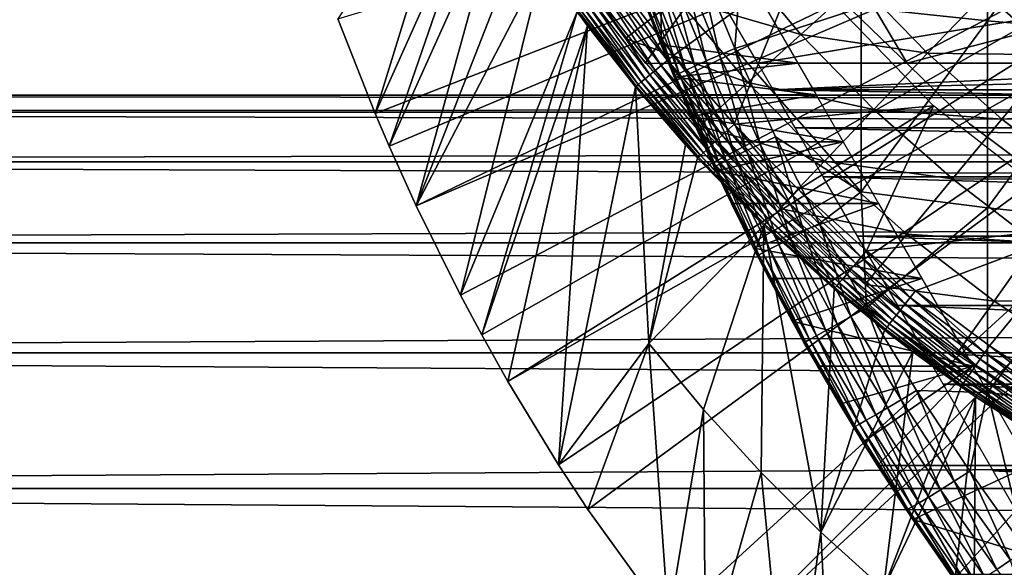
# Model space of a CAD drawing. Extents: x 0 to 300, y 0 to 1001.
# Drawn here: x 62 to 71, y 878 to 883 of the extents above; entities that cross this region are included whole.
import ezdxf

# ---------------------------------------------------------------- set-up
doc = ezdxf.new("R2010")
doc.units = 0
doc.header["$MEASUREMENT"] = 0
doc.layers.get('0').update_dxf_attribs({"linetype": 'CONTINUOUS'})

msp = doc.modelspace()

# ---------------------------------------------------------------- linework, layer by layer
for points in [[(64.677757, 883.065613, 0.052415), (76.946297, 886.738403, 0.052415), (65.053383, 882.117126, 0.052415)], [(76.946297, 886.738403, 0.052415), (65.192619, 881.792114, 0.052415), (65.053383, 882.117126, 0.052415)], [(76.946297, 886.738403, 0.052415), (65.462914, 881.195801, 0.052415), (65.192619, 881.792114, 0.052415)], [(77.185722, 886.224976, 0.052415), (65.462914, 881.195801, 0.052415), (76.946297, 886.738403, 0.052415)], [(77.185722, 886.224976, 0.052415), (65.905296, 880.303101, 0.052415), (65.462914, 881.195801, 0.052415)], [(66.116997, 879.907104, 0.052415), (65.905296, 880.303101, 0.052415), (77.185722, 886.224976, 0.052415)], [(66.116997, 879.907104, 0.052415), (77.185722, 886.224976, 0.052415), (66.379448, 879.440491, 0.052415)], [(66.379448, 879.440491, 0.052415), (77.185722, 886.224976, 0.052415), (77.510658, 885.760925, 0.052415)], [(66.379448, 879.440491, 0.052415), (77.510658, 885.760925, 0.052415), (66.884308, 878.609314, 0.052415)], [(66.884308, 878.609314, 0.052415), (77.510658, 885.760925, 0.052415), (67.178757, 878.159973, 0.052415)], [(77.510658, 885.760925, 0.052415), (67.98185, 877.046692, 0.052415), (67.178757, 878.159973, 0.052415)], [(77.510658, 885.760925, 0.052415), (68.353233, 876.580383, 0.052415), (67.98185, 877.046692, 0.052415)], [(77.91124, 885.360291, 0.052415), (68.353233, 876.580383, 0.052415), (77.510658, 885.760925, 0.052415)], [(77.91124, 885.360291, 0.052415), (69.189331, 875.626282, 0.052415), (68.353233, 876.580383, 0.052415)], [(69.640984, 875.160278, 0.052415), (69.189331, 875.626282, 0.052415), (77.91124, 885.360291, 0.052415)], [(69.640984, 875.160278, 0.052415), (77.91124, 885.360291, 0.052415), (69.831627, 874.973022, 0.052415)], [(69.831627, 874.973022, 0.052415), (77.91124, 885.360291, 0.052415), (78.375298, 885.0354, 0.052415)], [(67.160393, 884.90509, 73.109467), (67.900307, 885, 73.109467), (67.908653, 882.803284, 73.109467)], [(67.908653, 882.803284, 73.109467), (67.900307, 885, 73.109467), (69.274406, 882.619995, 73.109467)], [(69.831627, 874.973022, 0.052415), (78.375298, 885.0354, 0.052415), (70.498207, 874.359375, 0.052415)], [(70.498207, 874.359375, 0.052415), (78.375298, 885.0354, 0.052415), (71.014374, 873.925293, 0.052415)], [(71.187981, 873.786926, 0.052415), (71.014374, 873.925293, 0.052415), (78.375298, 885.0354, 0.052415)], [(78.375298, 885.0354, 0.052415), (71.899879, 873.256897, 0.052415), (71.187981, 873.786926, 0.052415)], [(65.053383, 882.117126, 0.052415), (65.924187, 884.94873, 49.57375), (64.677757, 883.065613, 0.052415)], [(65.053383, 882.117126, 0.052415), (66.14447, 884.555603, 49.57494), (65.924187, 884.94873, 49.57375)], [(67.669281, 883.416626, 83.515121), (67.160393, 884.90509, 73.109467), (67.908653, 882.803284, 73.109467)], [(71.170227, 884.933777, 86.573189), (69.908569, 883.179077, 85.602249), (71.170227, 883.046021, 86.188667)], [(71.170227, 884.933777, 86.573189), (71.170227, 883.046021, 86.188667), (72.467522, 884.84137, 87.084938)], [(72.467522, 884.84137, 87.084938), (71.170227, 883.046021, 86.188667), (72.467522, 882.930786, 86.695778)], [(65.192619, 881.792114, 0.052415), (66.14447, 884.555603, 49.57494), (65.053383, 882.117126, 0.052415)], [(65.192619, 881.792114, 0.052415), (66.309898, 884.276428, 49.575821), (66.14447, 884.555603, 49.57494)], [(67.751251, 882.619995, 69.109467), (69.183647, 884.619995, 69.109467), (66.893089, 883.777222, 69.109467)], [(70.368423, 882.619995, 69.109467), (69.183647, 884.619995, 69.109467), (67.751251, 882.619995, 69.109467)], [(70.368423, 882.619995, 69.109467), (78.000313, 884.619995, 69.109467), (69.183647, 884.619995, 69.109467)], [(80.000298, 882.619995, 69.109467), (78.000313, 884.619995, 69.109467), (70.368423, 882.619995, 69.109467)], [(65.462914, 881.195801, 0.052415), (66.309898, 884.276428, 49.575821), (65.192619, 881.792114, 0.052415)], [(66.528954, 883.925293, 49.576981), (66.309898, 884.276428, 49.575821), (65.462914, 881.195801, 0.052415)], [(66.528954, 883.925293, 49.576981), (65.462914, 881.195801, 0.052415), (66.72654, 883.625, 49.577999)], [(68.067413, 883.269775, 60.488522), (67.553337, 882.86792, 61.486061), (66.880409, 883.796082, 61.486061)], [(68.067413, 883.269775, 60.488522), (68.631012, 883.71051, 59.535069), (69.305542, 882.909485, 59.535069)], [(68.493813, 882.702515, 84.653572), (68.273827, 883.672119, 84.754723), (68.121613, 883.611877, 84.625816)], [(68.687637, 883.329712, 84.938889), (68.273827, 883.672119, 84.754723), (68.646729, 882.769104, 84.782242)], [(68.646729, 882.769104, 84.782242), (68.273827, 883.672119, 84.754723), (68.493813, 882.702515, 84.653572)], [(68.631012, 883.71051, 59.535069), (69.880112, 883.430115, 58.629669), (69.305542, 882.909485, 59.535069)], [(66.72654, 883.625, 49.577999), (65.462914, 881.195801, 0.052415), (65.905296, 880.303101, 0.052415)], [(66.72654, 883.625, 49.577999), (65.905296, 880.303101, 0.052415), (67.069489, 883.135986, 49.579739)], [(67.472893, 883.430176, 50.052422), (68.037079, 882.702393, 50.052422), (69.275681, 883.601013, 50.052422)], [(68.359177, 882.643127, 84.502808), (68.121613, 883.611877, 84.625816), (67.987747, 883.558228, 84.475502)], [(69.275681, 883.601013, 50.052422), (68.037079, 882.702393, 50.052422), (68.64045, 882.012024, 50.052422)], [(68.493813, 882.702515, 84.653572), (68.121613, 883.611877, 84.625816), (68.359177, 882.643127, 84.502808)], [(74.900307, 883.619995, 73.109467), (68.875832, 882.619995, 73.109467), (68.402229, 883.440308, 73.109467)], [(69.275681, 883.601013, 50.052422), (68.64045, 882.012024, 50.052422), (70.632469, 882.195923, 50.052422)], [(74.900307, 883.619995, 73.109467), (74.900307, 882.619995, 73.109467), (68.875832, 882.619995, 73.109467)], [(68.089447, 882.519409, 83.949493), (67.785042, 883.473877, 84.122528), (67.7201, 883.445007, 83.926689)], [(68.154984, 882.550598, 84.147263), (67.87484, 883.511902, 84.306648), (67.785042, 883.473877, 84.122528)], [(68.154984, 882.550598, 84.147263), (67.785042, 883.473877, 84.122528), (68.089447, 882.519409, 83.949493)], [(68.245491, 882.592102, 84.332916), (67.987747, 883.558228, 84.475502), (67.87484, 883.511902, 84.306648)], [(68.245491, 882.592102, 84.332916), (67.87484, 883.511902, 84.306648), (68.154984, 882.550598, 84.147263)], [(68.359177, 882.643127, 84.502808), (67.987747, 883.558228, 84.475502), (68.245491, 882.592102, 84.332916)], [(67.405159, 883.380798, 50.045341), (67.339333, 883.332825, 50.024311), (67.909943, 882.597778, 50.024521)], [(67.972603, 882.649414, 50.045391), (67.472893, 883.430176, 50.052422), (67.405159, 883.380798, 50.045341)], [(67.405159, 883.380798, 50.045341), (67.909943, 882.597778, 50.024521), (67.972603, 882.649414, 50.045391)], [(67.972603, 882.649414, 50.045391), (68.037079, 882.702393, 50.052422), (67.472893, 883.430176, 50.052422)], [(68.050179, 882.499023, 83.743507), (67.681259, 883.425781, 83.722908), (67.669281, 883.416626, 83.515121)], [(67.669281, 883.416626, 83.515121), (67.908653, 882.803406, 83.527618), (68.050179, 882.499023, 83.743507)], [(67.669281, 883.416626, 83.515121), (67.908653, 882.803284, 73.109467), (67.908653, 882.803406, 83.527618)], [(68.050179, 882.499023, 83.743507), (67.7201, 883.445007, 83.926689), (67.681259, 883.425781, 83.722908)], [(68.089447, 882.519409, 83.949493), (67.7201, 883.445007, 83.926689), (68.050179, 882.499023, 83.743507)], [(69.305542, 882.909485, 59.535069), (69.880112, 883.430115, 58.629669), (70.571671, 882.720398, 58.629669)], [(69.880112, 883.430115, 58.629669), (71.146118, 883.322327, 57.776089), (70.571671, 882.720398, 58.629669)], [(72.405327, 883.387817, 56.977871), (71.842171, 882.704712, 57.776089), (71.146118, 883.322327, 57.776089)], [(67.277298, 883.287598, 49.98991), (67.220787, 883.246399, 49.94313), (67.797012, 882.5047, 49.94392)], [(67.339333, 883.332825, 50.024311), (67.277298, 883.287598, 49.98991), (67.850861, 882.549072, 49.990372)], [(67.277298, 883.287598, 49.98991), (67.797012, 882.5047, 49.94392), (67.850861, 882.549072, 49.990372)], [(67.339333, 883.332825, 50.024311), (67.850861, 882.549072, 49.990372), (67.909943, 882.597778, 50.024521)], [(68.687637, 883.329712, 84.938889), (68.646729, 882.769104, 84.782242), (69.908569, 883.179077, 85.602249)], [(70.571671, 882.720398, 58.629669), (71.146118, 883.322327, 57.776089), (71.842171, 882.704712, 57.776089)], [(67.1306, 883.180603, 49.818031), (67.099472, 883.157898, 49.74324), (67.680977, 882.40918, 49.745289)], [(67.171432, 883.210388, 49.885288), (67.1306, 883.180603, 49.818031), (67.710854, 882.433777, 49.819641)], [(67.1306, 883.180603, 49.818031), (67.680977, 882.40918, 49.745289), (67.710854, 882.433777, 49.819641)], [(67.220787, 883.246399, 49.94313), (67.171432, 883.210388, 49.885288), (67.749901, 882.465881, 49.886471)], [(67.171432, 883.210388, 49.885288), (67.710854, 882.433777, 49.819641), (67.749901, 882.465881, 49.886471)], [(67.220787, 883.246399, 49.94313), (67.749901, 882.465881, 49.886471), (67.797012, 882.5047, 49.94392)], [(68.775368, 882.429077, 60.488522), (67.553337, 882.86792, 61.486061), (68.067413, 883.269775, 60.488522)], [(68.067413, 883.269775, 60.488522), (69.305542, 882.909485, 59.535069), (68.775368, 882.429077, 60.488522)], [(69.908569, 883.179077, 85.602249), (68.646729, 882.769104, 84.782242), (69.908569, 881.336426, 85.140358)], [(69.710442, 883.255005, 58.901272), (69.710442, 883.255005, 14.10947), (70.989929, 882.01593, 14.10947)], [(69.710442, 883.255005, 58.901272), (70.989929, 882.01593, 14.10947), (70.989929, 882.01593, 58.901272)], [(69.908569, 883.179077, 85.602249), (69.908569, 881.336426, 85.140358), (71.170227, 883.046021, 86.188667)], [(67.069489, 883.135986, 49.579739), (65.905296, 880.303101, 0.052415), (66.116997, 879.907104, 0.052415)], [(67.069489, 883.135986, 49.579739), (66.116997, 879.907104, 0.052415), (67.173111, 882.995605, 49.58025)], [(67.078903, 883.142883, 49.663059), (67.069489, 883.135986, 49.579739), (67.173111, 882.995605, 49.58025)], [(67.099472, 883.157898, 49.74324), (67.078903, 883.142883, 49.663059), (67.66111, 882.392822, 49.665531)], [(67.078903, 883.142883, 49.663059), (67.173111, 882.995605, 49.58025), (67.66111, 882.392822, 49.665531)], [(67.099472, 883.157898, 49.74324), (67.66111, 882.392822, 49.665531), (67.680977, 882.40918, 49.745289)], [(66.116997, 879.907104, 0.052415), (66.379448, 879.440491, 0.052415), (67.173111, 882.995605, 49.58025)], [(67.173111, 882.995605, 49.58025), (66.379448, 879.440491, 0.052415), (66.884308, 878.609314, 0.052415)], [(67.173111, 882.995605, 49.58025), (66.884308, 878.609314, 0.052415), (67.651817, 882.385193, 49.582581)], [(67.66111, 882.392822, 49.665531), (67.173111, 882.995605, 49.58025), (67.651817, 882.385193, 49.582581)], [(71.170227, 883.046021, 86.188667), (69.908569, 881.336426, 85.140358), (71.170227, 881.177185, 85.720261)], [(71.170227, 883.046021, 86.188667), (71.170227, 881.177185, 85.720261), (72.467522, 882.930786, 86.695778)], [(68.775368, 882.429077, 60.488522), (69.305542, 882.909485, 59.535069), (70.036369, 882.159485, 59.535069)], [(69.305542, 882.909485, 59.535069), (70.571671, 882.720398, 58.629669), (70.036369, 882.159485, 59.535069)], [(72.467522, 882.930786, 86.695778), (71.170227, 881.177185, 85.720261), (72.467522, 881.03949, 86.221733)], [(68.775368, 882.429077, 60.488522), (68.291809, 881.991028, 61.486061), (67.553337, 882.86792, 61.486061)], [(68.050179, 882.499023, 83.743507), (67.908653, 882.803406, 83.527618), (68.037941, 882.489929, 83.533386)], [(68.037941, 882.489929, 83.533386), (67.908653, 882.803406, 83.527618), (68.611641, 881.22052, 76.844093)], [(68.611641, 881.22052, 76.844093), (67.908653, 882.803406, 83.527618), (68.457169, 881.544983, 76.260803)], [(68.117126, 882.303528, 74.407181), (68.21106, 882.087402, 75.040581), (67.908653, 882.803406, 83.527618)], [(67.908653, 882.803406, 83.527618), (68.21106, 882.087402, 75.040581), (68.323837, 881.834778, 75.657982)], [(67.908653, 882.803406, 83.527618), (68.323837, 881.834778, 75.657982), (68.457169, 881.544983, 76.260803)], [(67.908653, 882.803406, 83.527618), (67.908653, 882.803284, 73.109467), (68.041992, 882.480286, 73.766197)], [(67.908653, 882.803406, 83.527618), (68.041992, 882.480286, 73.766197), (68.117126, 882.303528, 74.407181)], [(67.908653, 882.803284, 73.109467), (69.274406, 882.619995, 73.109467), (67.983727, 882.619995, 73.109467)], [(67.908653, 882.803284, 73.109467), (67.983727, 882.619995, 73.109467), (68.041992, 882.480286, 73.766197)], [(68.57943, 881.955505, 50.045448), (68.037079, 882.702393, 50.052422), (67.972603, 882.649414, 50.045391)], [(68.57943, 881.955505, 50.045448), (68.64045, 882.012024, 50.052422), (68.037079, 882.702393, 50.052422)], [(68.763748, 881.747192, 84.525703), (68.493813, 882.702515, 84.653572), (68.359177, 882.643127, 84.502808)], [(68.899117, 881.812073, 84.67688), (68.646729, 882.769104, 84.782242), (68.493813, 882.702515, 84.653572)], [(68.899117, 881.812073, 84.67688), (68.493813, 882.702515, 84.653572), (68.763748, 881.747192, 84.525703)], [(68.646729, 882.769104, 84.782242), (69.052643, 881.885315, 84.80526), (69.908569, 881.336426, 85.140358)], [(69.052643, 881.885315, 84.80526), (68.646729, 882.769104, 84.782242), (68.899117, 881.812073, 84.67688)], [(70.036369, 882.159485, 59.535069), (70.571671, 882.720398, 58.629669), (71.312881, 882.062683, 58.629669)], [(70.571671, 882.720398, 58.629669), (71.842171, 882.704712, 57.776089), (71.312881, 882.062683, 58.629669)], [(71.312881, 882.062683, 58.629669), (71.842171, 882.704712, 57.776089), (72.581169, 882.139221, 57.776089)], [(67.909943, 882.597778, 50.024521), (67.850861, 882.549072, 49.990372), (68.464149, 881.848572, 49.990841)], [(67.972603, 882.649414, 50.045391), (67.909943, 882.597778, 50.024521), (68.520111, 881.900513, 50.024731)], [(67.909943, 882.597778, 50.024521), (68.464149, 881.848572, 49.990841), (68.520111, 881.900513, 50.024731)], [(67.972603, 882.649414, 50.045391), (68.520111, 881.900513, 50.024731), (68.57943, 881.955505, 50.045448)], [(67.983727, 882.619995, 73.109467), (69.274406, 882.619995, 73.109467), (68.041992, 882.480286, 73.766197)], [(68.041992, 882.480286, 73.766197), (69.274406, 882.619995, 73.109467), (69.457123, 882.303528, 74.407181)], [(68.557999, 881.646729, 84.167549), (68.245491, 882.592102, 84.332916), (68.154984, 882.550598, 84.147263)], [(68.649277, 881.691711, 84.354782), (68.359177, 882.643127, 84.502808), (68.245491, 882.592102, 84.332916)], [(68.649277, 881.691711, 84.354782), (68.245491, 882.592102, 84.332916), (68.557999, 881.646729, 84.167549)], [(68.763748, 881.747192, 84.525703), (68.359177, 882.643127, 84.502808), (68.649277, 881.691711, 84.354782)], [(68.875832, 882.619995, 73.109467), (74.900307, 882.619995, 73.109467), (69.02858, 882.355408, 74.233704)], [(69.02858, 882.355408, 74.233704), (74.900307, 882.619995, 73.109467), (80.000298, 882.619995, 73.109467)], [(80.000298, 882.619995, 73.109467), (90.972031, 882.355408, 74.233704), (69.02858, 882.355408, 74.233704)], [(67.797012, 882.5047, 49.94392), (67.749901, 882.465881, 49.886471), (68.368408, 881.759888, 49.887669)], [(67.850861, 882.549072, 49.990372), (67.797012, 882.5047, 49.94392), (68.413109, 881.80127, 49.944721)], [(67.797012, 882.5047, 49.94392), (68.368408, 881.759888, 49.887669), (68.413109, 881.80127, 49.944721)], [(67.850861, 882.549072, 49.990372), (68.413109, 881.80127, 49.944721), (68.464149, 881.848572, 49.990841)], [(68.050179, 882.499023, 83.743507), (68.037941, 882.489929, 83.533386), (68.439247, 881.583374, 83.54705)], [(68.611641, 881.22052, 76.844093), (68.439247, 881.583374, 83.54705), (68.037941, 882.489929, 83.533386)], [(68.451912, 881.592102, 83.759567), (68.089447, 882.519409, 83.949493), (68.050179, 882.499023, 83.743507)], [(68.439247, 881.583374, 83.54705), (68.451912, 881.592102, 83.759567), (68.050179, 882.499023, 83.743507)], [(68.49176, 881.613281, 83.967812), (68.154984, 882.550598, 84.147263), (68.089447, 882.519409, 83.949493)], [(68.49176, 881.613281, 83.967812), (68.089447, 882.519409, 83.949493), (68.451912, 881.592102, 83.759567)], [(68.557999, 881.646729, 84.167549), (68.154984, 882.550598, 84.147263), (68.49176, 881.613281, 83.967812)], [(67.66111, 882.392822, 49.665531), (67.651817, 882.385193, 49.582581), (68.283699, 881.681274, 49.66803)], [(67.680977, 882.40918, 49.745289), (67.66111, 882.392822, 49.665531), (68.283699, 881.681274, 49.66803)], [(67.710854, 882.433777, 49.819641), (67.680977, 882.40918, 49.745289), (68.302788, 881.698975, 49.747372)], [(67.680977, 882.40918, 49.745289), (68.283699, 881.681274, 49.66803), (68.302788, 881.698975, 49.747372)], [(67.749901, 882.465881, 49.886471), (67.710854, 882.433777, 49.819641), (68.331291, 881.725403, 49.82127)], [(67.710854, 882.433777, 49.819641), (68.302788, 881.698975, 49.747372), (68.331291, 881.725403, 49.82127)], [(67.749901, 882.465881, 49.886471), (68.331291, 881.725403, 49.82127), (68.368408, 881.759888, 49.887669)], [(68.041992, 882.480286, 73.766197), (69.457123, 882.303528, 74.407181), (68.117126, 882.303528, 74.407181)], [(69.542427, 881.641907, 60.488522), (68.291809, 881.991028, 61.486061), (68.775368, 882.429077, 60.488522)], [(68.775368, 882.429077, 60.488522), (70.036369, 882.159485, 59.535069), (69.542427, 881.641907, 60.488522)], [(41.067299, 882.132874, 69.0196), (258.933289, 882.132874, 69.0196), (258.933289, 882.299988, 67.109467)], [(41.067299, 882.132874, 69.0196), (258.933289, 882.299988, 67.109467), (41.067299, 882.299988, 67.109467)], [(41.067299, 882.299988, 67.109467), (258.933289, 882.299988, 67.109467), (258.933289, 882.132874, 65.199341)], [(41.067299, 882.299988, 67.109467), (258.933289, 882.132874, 65.199341), (41.067299, 882.132874, 65.199341)], [(67.651817, 882.385193, 49.582581), (66.884308, 878.609314, 0.052415), (67.787788, 879.821777, 24.98118)], [(68.283699, 881.681274, 49.66803), (67.651817, 882.385193, 49.582581), (68.15197, 881.80658, 49.584919)], [(67.651817, 882.385193, 49.582581), (67.787788, 879.821777, 24.98118), (68.15197, 881.80658, 49.584919)], [(68.117126, 882.303528, 74.407181), (69.457123, 882.303528, 74.407181), (68.21106, 882.087402, 75.040581)], [(69.72773, 881.834778, 75.657982), (68.21106, 882.087402, 75.040581), (69.457123, 882.303528, 74.407181)], [(69.02858, 882.355408, 74.233704), (90.972031, 882.355408, 74.233704), (90.753258, 881.976501, 75.324707)], [(69.02858, 882.355408, 74.233704), (90.753258, 881.976501, 75.324707), (69.247353, 881.976501, 75.324707)], [(68.64045, 882.012024, 50.052422), (69.282059, 881.359314, 50.052422), (70.632469, 882.195923, 50.052422)], [(70.632469, 882.195923, 50.052422), (69.282059, 881.359314, 50.052422), (69.961281, 880.74469, 50.052422)], [(70.632469, 882.195923, 50.052422), (69.961281, 880.74469, 50.052422), (72.171608, 880.993408, 50.052422)], [(41.067299, 881.636597, 70.871689), (258.933289, 881.636597, 70.871689), (258.933289, 882.132874, 69.0196)], [(41.067299, 881.636597, 70.871689), (258.933289, 882.132874, 69.0196), (41.067299, 882.132874, 69.0196)], [(41.067299, 882.132874, 65.199341), (258.933289, 882.132874, 65.199341), (258.933289, 881.636597, 63.34724)], [(41.067299, 882.132874, 65.199341), (258.933289, 881.636597, 63.34724), (41.067299, 881.636597, 63.34724)], [(69.542427, 881.641907, 60.488522), (70.036369, 882.159485, 59.535069), (70.819656, 881.464478, 59.535069)], [(70.036369, 882.159485, 59.535069), (71.312881, 882.062683, 58.629669), (70.819656, 881.464478, 59.535069)], [(71.312881, 882.062683, 58.629669), (72.581169, 882.139221, 57.776089), (72.099831, 881.46051, 58.629669)], [(69.72773, 881.834778, 75.657982), (68.323837, 881.834778, 75.657982), (68.21106, 882.087402, 75.040581)], [(69.224678, 881.2995, 50.045502), (68.64045, 882.012024, 50.052422), (68.57943, 881.955505, 50.045448)], [(69.224678, 881.2995, 50.045502), (69.282059, 881.359314, 50.052422), (68.64045, 882.012024, 50.052422)], [(70.819656, 881.464478, 59.535069), (71.312881, 882.062683, 58.629669), (72.099831, 881.46051, 58.629669)], [(70.989929, 882.01593, 58.901272), (70.989929, 882.01593, 14.10947), (72.417374, 880.9505, 14.10947)], [(70.989929, 882.01593, 58.901272), (72.417374, 880.9505, 14.10947), (72.417374, 880.9505, 58.901272)], [(69.542427, 881.641907, 60.488522), (69.091911, 881.169922, 61.486061), (68.291809, 881.991028, 61.486061)], [(68.520111, 881.900513, 50.024731), (68.464149, 881.848572, 49.990841), (69.116219, 881.186401, 49.991299)], [(68.57943, 881.955505, 50.045448), (68.520111, 881.900513, 50.024731), (69.168877, 881.241272, 50.02494)], [(68.520111, 881.900513, 50.024731), (69.116219, 881.186401, 49.991299), (69.168877, 881.241272, 50.02494)], [(68.57943, 881.955505, 50.045448), (69.168877, 881.241272, 50.02494), (69.224678, 881.2995, 50.045502)], [(69.247353, 881.976501, 75.324707), (90.753258, 881.976501, 75.324707), (90.470779, 881.487183, 76.370903)], [(69.247353, 881.976501, 75.324707), (90.470779, 881.487183, 76.370903), (69.529831, 881.487183, 76.370903)], [(67.787788, 879.821777, 24.98118), (68.274567, 881.672913, 49.58548), (68.15197, 881.80658, 49.584919)], [(68.283699, 881.681274, 49.66803), (68.15197, 881.80658, 49.584919), (68.274567, 881.672913, 49.58548)], [(68.457169, 881.544983, 76.260803), (68.323837, 881.834778, 75.657982), (69.72773, 881.834778, 75.657982)], [(68.413109, 881.80127, 49.944721), (68.368408, 881.759888, 49.887669), (69.025993, 881.092407, 49.88887)], [(68.464149, 881.848572, 49.990841), (68.413109, 881.80127, 49.944721), (69.068138, 881.136292, 49.94553)], [(68.413109, 881.80127, 49.944721), (69.025993, 881.092407, 49.88887), (69.068138, 881.136292, 49.94553)], [(70.082397, 881.22052, 76.844093), (68.457169, 881.544983, 76.260803), (69.72773, 881.834778, 75.657982)], [(68.464149, 881.848572, 49.990841), (69.068138, 881.136292, 49.94553), (69.116219, 881.186401, 49.991299)], [(69.200783, 880.870605, 84.542732), (68.899117, 881.812073, 84.67688), (68.763748, 881.747192, 84.525703)], [(69.336823, 880.941101, 84.694283), (69.052643, 881.885315, 84.80526), (68.899117, 881.812073, 84.67688)], [(69.336823, 880.941101, 84.694283), (68.899117, 881.812073, 84.67688), (69.200783, 880.870605, 84.542732)], [(69.052643, 881.885315, 84.80526), (69.490837, 881.020691, 84.822311), (69.908569, 881.336426, 85.140358)], [(69.490837, 881.020691, 84.822311), (69.052643, 881.885315, 84.80526), (69.336823, 880.941101, 84.694283)], [(68.331291, 881.725403, 49.82127), (68.302788, 881.698975, 49.747372), (68.96389, 881.02771, 49.749458)], [(68.368408, 881.759888, 49.887669), (68.331291, 881.725403, 49.82127), (68.990913, 881.055786, 49.82291)], [(68.331291, 881.725403, 49.82127), (68.96389, 881.02771, 49.749458), (68.990913, 881.055786, 49.82291)], [(68.368408, 881.759888, 49.887669), (68.990913, 881.055786, 49.82291), (69.025993, 881.092407, 49.88887)], [(69.085518, 880.810608, 84.370789), (68.763748, 881.747192, 84.525703), (68.649277, 881.691711, 84.354782)], [(69.200783, 880.870605, 84.542732), (68.763748, 881.747192, 84.525703), (69.085518, 880.810608, 84.370789)], [(41.067299, 880.826172, 72.609467), (258.933289, 880.826172, 72.609467), (258.933289, 881.636597, 70.871689)], [(41.067299, 880.826172, 72.609467), (258.933289, 881.636597, 70.871689), (41.067299, 881.636597, 70.871689)], [(41.067299, 881.636597, 63.34724), (258.933289, 881.636597, 63.34724), (258.933289, 880.826172, 61.60947)], [(41.067299, 881.636597, 63.34724), (258.933289, 880.826172, 61.60947), (41.067299, 880.826172, 61.60947)], [(67.787788, 879.821777, 24.98118), (68.936783, 880.99939, 49.58839), (68.274567, 881.672913, 49.58548)], [(68.936783, 880.99939, 49.58839), (68.283699, 881.681274, 49.66803), (68.274567, 881.672913, 49.58548)], [(68.302788, 881.698975, 49.747372), (68.283699, 881.681274, 49.66803), (68.945679, 881.008728, 49.670559)], [(68.936783, 880.99939, 49.58839), (68.945679, 881.008728, 49.670559), (68.283699, 881.681274, 49.66803)], [(68.302788, 881.698975, 49.747372), (68.945679, 881.008728, 49.670559), (68.96389, 881.02771, 49.749458)], [(68.885773, 880.705078, 83.769753), (68.49176, 881.613281, 83.967812), (68.451912, 881.592102, 83.759567)], [(68.926369, 880.72699, 83.98027), (68.557999, 881.646729, 84.167549), (68.49176, 881.613281, 83.967812)], [(68.926369, 880.72699, 83.98027), (68.49176, 881.613281, 83.967812), (68.885773, 880.705078, 83.769753)], [(68.993423, 880.762512, 84.181999), (68.649277, 881.691711, 84.354782), (68.557999, 881.646729, 84.167549)], [(68.993423, 880.762512, 84.181999), (68.557999, 881.646729, 84.167549), (68.926369, 880.72699, 83.98027)], [(69.085518, 880.810608, 84.370789), (68.649277, 881.691711, 84.354782), (68.993423, 880.762512, 84.181999)], [(70.364548, 880.912476, 60.488522), (69.091911, 881.169922, 61.486061), (69.542427, 881.641907, 60.488522)], [(69.542427, 881.641907, 60.488522), (70.819656, 881.464478, 59.535069), (70.364548, 880.912476, 60.488522)], [(68.885773, 880.705078, 83.769753), (68.451912, 881.592102, 83.759567), (68.439247, 881.583374, 83.54705)], [(68.439247, 881.583374, 83.54705), (68.833679, 880.773071, 83.55439), (68.885773, 880.705078, 83.769753)], [(68.611641, 881.22052, 76.844093), (68.833679, 880.773071, 83.55439), (68.439247, 881.583374, 83.54705)], [(70.082397, 881.22052, 76.844093), (68.611641, 881.22052, 76.844093), (68.457169, 881.544983, 76.260803)], [(69.529831, 881.487183, 76.370903), (90.470779, 881.487183, 76.370903), (90.127586, 880.892822, 77.361137)], [(69.529831, 881.487183, 76.370903), (90.127586, 880.892822, 77.361137), (69.873009, 880.892822, 77.361137)], [(70.364548, 880.912476, 60.488522), (70.819656, 881.464478, 59.535069), (71.651291, 880.828125, 59.535069)], [(70.819656, 881.464478, 59.535069), (72.099831, 881.46051, 58.629669), (71.651291, 880.828125, 59.535069)], [(69.9077, 880.681885, 50.045551), (69.282059, 881.359314, 50.052422), (69.224678, 881.2995, 50.045502)], [(69.9077, 880.681885, 50.045551), (69.961281, 880.74469, 50.052422), (69.282059, 881.359314, 50.052422)], [(69.908569, 881.336426, 85.140358), (69.490837, 881.020691, 84.822311), (69.96067, 880.175598, 84.831947)], [(69.908569, 881.336426, 85.140358), (69.96067, 880.175598, 84.831947), (71.170227, 881.177185, 85.720261)], [(68.833679, 880.773071, 77.535439), (68.611641, 881.22052, 76.844093), (70.082397, 881.22052, 76.844093)], [(68.833679, 880.773071, 77.535439), (68.833679, 880.773071, 83.55439), (68.611641, 881.22052, 76.844093)], [(70.51606, 880.469299, 77.948631), (68.833679, 880.773071, 77.535439), (70.082397, 881.22052, 76.844093)], [(69.168877, 881.241272, 50.02494), (69.116219, 881.186401, 49.991299), (69.806389, 880.56311, 49.991772)], [(69.224678, 881.2995, 50.045502), (69.168877, 881.241272, 50.02494), (69.855591, 880.620789, 50.02515)], [(69.168877, 881.241272, 50.02494), (69.806389, 880.56311, 49.991772), (69.855591, 880.620789, 50.02515)], [(69.224678, 881.2995, 50.045502), (69.855591, 880.620789, 50.02515), (69.9077, 880.681885, 50.045551)], [(69.068138, 881.136292, 49.94553), (69.025993, 881.092407, 49.88887), (69.72197, 880.464111, 49.89006)], [(69.116219, 881.186401, 49.991299), (69.068138, 881.136292, 49.94553), (69.761429, 880.510376, 49.94632)], [(69.068138, 881.136292, 49.94553), (69.72197, 880.464111, 49.89006), (69.761429, 880.510376, 49.94632)], [(70.364548, 880.912476, 60.488522), (69.949448, 880.408997, 61.486061), (69.091911, 881.169922, 61.486061)], [(69.116219, 881.186401, 49.991299), (69.761429, 880.510376, 49.94632), (69.806389, 880.56311, 49.991772)], [(71.170227, 881.177185, 85.720261), (69.96067, 880.175598, 84.831947), (71.170227, 879.331177, 85.168892)], [(71.170227, 881.177185, 85.720261), (71.170227, 879.331177, 85.168892), (72.467522, 881.03949, 86.221733)], [(68.96389, 881.02771, 49.749458), (68.945679, 881.008728, 49.670559), (69.6464, 880.375488, 49.673069)], [(68.990913, 881.055786, 49.82291), (68.96389, 881.02771, 49.749458), (69.663651, 880.395691, 49.75153)], [(68.96389, 881.02771, 49.749458), (69.6464, 880.375488, 49.673069), (69.663651, 880.395691, 49.75153)], [(69.025993, 881.092407, 49.88887), (68.990913, 881.055786, 49.82291), (69.689072, 880.425476, 49.824532)], [(68.990913, 881.055786, 49.82291), (69.663651, 880.395691, 49.75153), (69.689072, 880.425476, 49.824532)], [(69.025993, 881.092407, 49.88887), (69.689072, 880.425476, 49.824532), (69.72197, 880.464111, 49.89006)], [(69.806328, 880.0896, 84.704338), (69.490837, 881.020691, 84.822311), (69.336823, 880.941101, 84.694283)], [(69.96067, 880.175598, 84.831947), (69.490837, 881.020691, 84.822311), (69.806328, 880.0896, 84.704338)], [(72.467522, 881.03949, 86.221733), (71.170227, 879.331177, 85.168892), (72.467522, 879.171326, 85.663719)], [(68.334328, 879.161499, 24.98118), (68.936783, 880.99939, 49.58839), (67.787788, 879.821777, 24.98118)], [(68.334328, 879.161499, 24.98118), (68.907539, 878.531982, 24.98118), (68.936783, 880.99939, 49.58839)], [(68.936783, 880.99939, 49.58839), (68.907539, 878.531982, 24.98118), (69.506401, 877.934326, 24.98118)], [(69.637802, 880.365417, 49.59129), (68.945679, 881.008728, 49.670559), (68.936783, 880.99939, 49.58839)], [(68.936783, 880.99939, 49.58839), (69.506401, 877.934326, 24.98118), (69.637802, 880.365417, 49.59129)], [(69.637802, 880.365417, 49.59129), (69.6464, 880.375488, 49.673069), (68.945679, 881.008728, 49.670559)], [(69.669693, 880.013611, 84.552467), (69.336823, 880.941101, 84.694283), (69.200783, 880.870605, 84.542732)], [(69.806328, 880.0896, 84.704338), (69.336823, 880.941101, 84.694283), (69.669693, 880.013611, 84.552467)], [(72.171608, 880.993408, 50.052422), (69.961281, 880.74469, 50.052422), (70.449562, 880.344971, 50.052422)], [(72.171608, 880.993408, 50.052422), (70.449562, 880.344971, 50.052422), (71.190567, 879.797607, 50.052422)], [(71.956749, 879.298706, 50.052422), (72.171608, 880.993408, 50.052422), (71.190567, 879.797607, 50.052422)], [(41.067299, 879.726501, 74.18013), (258.933289, 879.726501, 74.18013), (258.933289, 880.826172, 72.609467)], [(41.067299, 879.726501, 74.18013), (258.933289, 880.826172, 72.609467), (41.067299, 880.826172, 72.609467)], [(41.067299, 880.826172, 61.60947), (258.933289, 880.826172, 61.60947), (258.933289, 879.726501, 60.038799)], [(41.067299, 880.826172, 61.60947), (258.933289, 879.726501, 60.038799), (41.067299, 879.726501, 60.038799)], [(69.553673, 879.94928, 84.379539), (69.200783, 880.870605, 84.542732), (69.085518, 880.810608, 84.370789)], [(69.669693, 880.013611, 84.552467), (69.200783, 880.870605, 84.542732), (69.553673, 879.94928, 84.379539)], [(69.873009, 880.892822, 77.361137), (90.127586, 880.892822, 77.361137), (89.727364, 880.199585, 78.284912)], [(69.873009, 880.892822, 77.361137), (89.727364, 880.199585, 78.284912), (70.273239, 880.199585, 78.284912)], [(71.237411, 880.244507, 60.488522), (69.949448, 880.408997, 61.486061), (70.364548, 880.912476, 60.488522)], [(70.364548, 880.912476, 60.488522), (71.651291, 880.828125, 59.535069), (71.237411, 880.244507, 60.488522)], [(71.237411, 880.244507, 60.488522), (71.651291, 880.828125, 59.535069), (72.526871, 880.253723, 59.535069)], [(70.51606, 880.469299, 77.948631), (68.990608, 880.469299, 77.948631), (68.833679, 880.773071, 77.535439)], [(68.885773, 880.705078, 83.769753), (68.833679, 880.773071, 83.55439), (68.872459, 880.697205, 83.554802)], [(69.218933, 880.044006, 78.467339), (68.833679, 880.773071, 83.55439), (68.990608, 880.469299, 77.948631)], [(68.990608, 880.469299, 77.948631), (68.833679, 880.773071, 83.55439), (68.833679, 880.773071, 77.535439)], [(69.218933, 880.044006, 78.467339), (69.472794, 879.592102, 78.955902), (68.833679, 880.773071, 83.55439)], [(68.833679, 880.773071, 83.55439), (69.472794, 879.592102, 78.955902), (69.693542, 879.215393, 79.321983)], [(68.833679, 880.773071, 83.55439), (69.693542, 879.215393, 79.321983), (68.872459, 880.697205, 83.554802)], [(69.351158, 879.838318, 83.77272), (68.926369, 880.72699, 83.98027), (68.885773, 880.705078, 83.769753)], [(69.3927, 879.860718, 83.985512), (68.993423, 880.762512, 84.181999), (68.926369, 880.72699, 83.98027)], [(69.3927, 879.860718, 83.985512), (68.926369, 880.72699, 83.98027), (69.351158, 879.838318, 83.77272)], [(69.460678, 879.897888, 84.189217), (69.085518, 880.810608, 84.370789), (68.993423, 880.762512, 84.181999)], [(69.460678, 879.897888, 84.189217), (68.993423, 880.762512, 84.181999), (69.3927, 879.860718, 83.985512)], [(69.553673, 879.94928, 84.379539), (69.085518, 880.810608, 84.370789), (69.460678, 879.897888, 84.189217)], [(70.398697, 880.280212, 50.045589), (69.961281, 880.74469, 50.052422), (69.9077, 880.681885, 50.045551)], [(70.398697, 880.280212, 50.045589), (70.449562, 880.344971, 50.052422), (69.961281, 880.74469, 50.052422)], [(68.885773, 880.705078, 83.769753), (68.872459, 880.697205, 83.554802), (69.336952, 879.831299, 83.555344)], [(68.872459, 880.697205, 83.554802), (69.693542, 879.215393, 79.321983), (69.336952, 879.831299, 83.555344)], [(69.351158, 879.838318, 83.77272), (68.885773, 880.705078, 83.769753), (69.336952, 879.831299, 83.555344)], [(69.855591, 880.620789, 50.02515), (69.806389, 880.56311, 49.991772), (70.30249, 880.157715, 49.992081)], [(69.9077, 880.681885, 50.045551), (69.855591, 880.620789, 50.02515), (70.34922, 880.217224, 50.025291)], [(69.855591, 880.620789, 50.02515), (70.30249, 880.157715, 49.992081), (70.34922, 880.217224, 50.025291)], [(69.9077, 880.681885, 50.045551), (70.34922, 880.217224, 50.025291), (70.398697, 880.280212, 50.045589)], [(69.806389, 880.56311, 49.991772), (69.761429, 880.510376, 49.94632), (70.259773, 880.103271, 49.946861)], [(69.806389, 880.56311, 49.991772), (70.259773, 880.103271, 49.946861), (70.30249, 880.157715, 49.992081)], [(69.218933, 880.044006, 78.467339), (68.990608, 880.469299, 77.948631), (70.51606, 880.469299, 77.948631)], [(71.02256, 879.592102, 78.955902), (69.218933, 880.044006, 78.467339), (70.51606, 880.469299, 77.948631)], [(69.689072, 880.425476, 49.824532), (69.663651, 880.395691, 49.75153), (70.166649, 879.984802, 49.752941)], [(69.72197, 880.464111, 49.89006), (69.689072, 880.425476, 49.824532), (70.19091, 880.015686, 49.825642)], [(69.689072, 880.425476, 49.824532), (70.166649, 879.984802, 49.752941), (70.19091, 880.015686, 49.825642)], [(69.761429, 880.510376, 49.94632), (69.72197, 880.464111, 49.89006), (70.222237, 880.055603, 49.890869)], [(69.72197, 880.464111, 49.89006), (70.19091, 880.015686, 49.825642), (70.222237, 880.055603, 49.890869)], [(69.761429, 880.510376, 49.94632), (70.222237, 880.055603, 49.890869), (70.259773, 880.103271, 49.946861)], [(69.506401, 877.934326, 24.98118), (70.141762, 879.953125, 49.59325), (69.637802, 880.365417, 49.59129)], [(70.141762, 879.953125, 49.59325), (69.6464, 880.375488, 49.673069), (69.637802, 880.365417, 49.59129)], [(69.663651, 880.395691, 49.75153), (69.6464, 880.375488, 49.673069), (70.150124, 879.963684, 49.67477)], [(70.141762, 879.953125, 49.59325), (70.150124, 879.963684, 49.67477), (69.6464, 880.375488, 49.673069)], [(69.663651, 880.395691, 49.75153), (70.150124, 879.963684, 49.67477), (70.166649, 879.984802, 49.752941)], [(71.237411, 880.244507, 60.488522), (70.859909, 879.71228, 61.486061), (69.949448, 880.408997, 61.486061)], [(71.143799, 879.730225, 50.045639), (70.449562, 880.344971, 50.052422), (70.398697, 880.280212, 50.045589)], [(71.143799, 879.730225, 50.045639), (71.190567, 879.797607, 50.052422), (70.449562, 880.344971, 50.052422)], [(70.398697, 880.280212, 50.045589), (70.34922, 880.217224, 50.025291), (71.098297, 879.664673, 50.02549)], [(70.398697, 880.280212, 50.045589), (71.098297, 879.664673, 50.02549), (71.143799, 879.730225, 50.045639)], [(72.156403, 879.641602, 60.488522), (70.859909, 879.71228, 61.486061), (71.237411, 880.244507, 60.488522)], [(71.237411, 880.244507, 60.488522), (72.526871, 880.253723, 59.535069), (72.156403, 879.641602, 60.488522)], [(69.806328, 880.0896, 84.704338), (70.307114, 879.257813, 84.70562), (69.96067, 880.175598, 84.831947)], [(69.96067, 880.175598, 84.831947), (70.461601, 879.35022, 84.832748), (71.170227, 879.331177, 85.168892)], [(69.96067, 880.175598, 84.831947), (70.307114, 879.257813, 84.70562), (70.461601, 879.35022, 84.832748)], [(70.30249, 880.157715, 49.992081), (70.259773, 880.103271, 49.946861), (71.015961, 879.546021, 49.947632)], [(70.273239, 880.199585, 78.284912), (89.727364, 880.199585, 78.284912), (89.27433, 879.414917, 79.13237)], [(70.273239, 880.199585, 78.284912), (89.27433, 879.414917, 79.13237), (70.72628, 879.414917, 79.13237)], [(70.34922, 880.217224, 50.025291), (70.30249, 880.157715, 49.992081), (71.05529, 879.602722, 49.992531)], [(70.30249, 880.157715, 49.992081), (71.015961, 879.546021, 49.947632), (71.05529, 879.602722, 49.992531)], [(70.34922, 880.217224, 50.025291), (71.05529, 879.602722, 49.992531), (71.098297, 879.664673, 50.02549)], [(71.02256, 879.592102, 78.955902), (69.472794, 879.592102, 78.955902), (69.218933, 880.044006, 78.467339)], [(69.669693, 880.013611, 84.552467), (70.169991, 879.176392, 84.55349), (69.806328, 880.0896, 84.704338)], [(69.806328, 880.0896, 84.704338), (70.169991, 879.176392, 84.55349), (70.307114, 879.257813, 84.70562)], [(70.222237, 880.055603, 49.890869), (70.19091, 880.015686, 49.825642), (70.952431, 879.454407, 49.827202)], [(70.259773, 880.103271, 49.946861), (70.222237, 880.055603, 49.890869), (70.981361, 879.496094, 49.892021)], [(70.222237, 880.055603, 49.890869), (70.952431, 879.454407, 49.827202), (70.981361, 879.496094, 49.892021)], [(70.259773, 880.103271, 49.946861), (70.981361, 879.496094, 49.892021), (71.015961, 879.546021, 49.947632)], [(69.460678, 879.897888, 84.189217), (69.959282, 879.053406, 84.187828), (69.553673, 879.94928, 84.379539)], [(69.506401, 877.934326, 24.98118), (70.424309, 879.736328, 49.594311), (70.141762, 879.953125, 49.59325)], [(69.553673, 879.94928, 84.379539), (70.053207, 879.107788, 84.379639), (69.669693, 880.013611, 84.552467)], [(69.553673, 879.94928, 84.379539), (69.959282, 879.053406, 84.187828), (70.053207, 879.107788, 84.379639)], [(69.669693, 880.013611, 84.552467), (70.053207, 879.107788, 84.379639), (70.169991, 879.176392, 84.55349)], [(70.424309, 879.736328, 49.594311), (70.150124, 879.963684, 49.67477), (70.141762, 879.953125, 49.59325)], [(70.166649, 879.984802, 49.752941), (70.150124, 879.963684, 49.67477), (70.914543, 879.399902, 49.677189)], [(70.424309, 879.736328, 49.594311), (70.914543, 879.399902, 49.677189), (70.150124, 879.963684, 49.67477)], [(70.19091, 880.015686, 49.825642), (70.166649, 879.984802, 49.752941), (70.929947, 879.422119, 49.75494)], [(70.166649, 879.984802, 49.752941), (70.914543, 879.399902, 49.677189), (70.929947, 879.422119, 49.75494)], [(70.19091, 880.015686, 49.825642), (70.929947, 879.422119, 49.75494), (70.952431, 879.454407, 49.827202)], [(69.336952, 879.831299, 83.555344), (69.832176, 878.986023, 83.547401), (69.351158, 879.838318, 83.77272)], [(69.351158, 879.838318, 83.77272), (69.847572, 878.991882, 83.767159), (69.3927, 879.860718, 83.985512)], [(69.351158, 879.838318, 83.77272), (69.832176, 878.986023, 83.547401), (69.847572, 878.991882, 83.767159)], [(69.3927, 879.860718, 83.985512), (69.890244, 879.014526, 83.982193), (69.460678, 879.897888, 84.189217)], [(69.3927, 879.860718, 83.985512), (69.847572, 878.991882, 83.767159), (69.890244, 879.014526, 83.982193)], [(69.460678, 879.897888, 84.189217), (69.890244, 879.014526, 83.982193), (69.959282, 879.053406, 84.187828)], [(66.884308, 878.609314, 0.052415), (67.178757, 878.159973, 0.052415), (67.787788, 879.821777, 24.98118)], [(67.787788, 879.821777, 24.98118), (67.178757, 878.159973, 0.052415), (67.98185, 877.046692, 0.052415)], [(67.787788, 879.821777, 24.98118), (67.98185, 877.046692, 0.052415), (68.334328, 879.161499, 24.98118)], [(69.693542, 879.215393, 79.321983), (69.832176, 878.986023, 83.547401), (69.336952, 879.831299, 83.555344)], [(70.12986, 877.369812, 24.98118), (70.424309, 879.736328, 49.594311), (69.506401, 877.934326, 24.98118)], [(70.12986, 877.369812, 24.98118), (70.906609, 879.388428, 49.59605), (70.424309, 879.736328, 49.594311)], [(70.906609, 879.388428, 49.59605), (70.914543, 879.399902, 49.677189), (70.424309, 879.736328, 49.594311)], [(71.914169, 879.228882, 50.045689), (71.190567, 879.797607, 50.052422), (71.143799, 879.730225, 50.045639)], [(71.914169, 879.228882, 50.045689), (71.956749, 879.298706, 50.052422), (71.190567, 879.797607, 50.052422)], [(41.067299, 878.370605, 75.53595), (258.933289, 878.370605, 75.53595), (258.933289, 879.726501, 74.18013)], [(41.067299, 878.370605, 75.53595), (258.933289, 879.726501, 74.18013), (41.067299, 879.726501, 74.18013)], [(41.067299, 879.726501, 60.038799), (258.933289, 879.726501, 60.038799), (258.933289, 878.370605, 58.68298)], [(41.067299, 879.726501, 60.038799), (258.933289, 878.370605, 58.68298), (41.067299, 878.370605, 58.68298)], [(72.156403, 879.641602, 60.488522), (71.818489, 879.083374, 61.486061), (70.859909, 879.71228, 61.486061)], [(71.098297, 879.664673, 50.02549), (71.05529, 879.602722, 49.992531), (71.83358, 879.096802, 49.99295)], [(71.143799, 879.730225, 50.045639), (71.098297, 879.664673, 50.02549), (71.872749, 879.161011, 50.025688)], [(71.098297, 879.664673, 50.02549), (71.83358, 879.096802, 49.99295), (71.872749, 879.161011, 50.025688)], [(71.143799, 879.730225, 50.045639), (71.872749, 879.161011, 50.025688), (71.914169, 879.228882, 50.045689)], [(69.693542, 879.215393, 79.321983), (69.472794, 879.592102, 78.955902), (71.02256, 879.592102, 78.955902)], [(71.02256, 879.592102, 78.955902), (69.926163, 878.833374, 79.660309), (69.693542, 879.215393, 79.321983)], [(71.02256, 879.592102, 78.955902), (70.072098, 878.601074, 79.851563), (69.926163, 878.833374, 79.660309)], [(71.594688, 878.601074, 79.851563), (70.072098, 878.601074, 79.851563), (71.02256, 879.592102, 78.955902)], [(71.015961, 879.546021, 49.947632), (70.981361, 879.496094, 49.892021), (71.766159, 878.986328, 49.893108)], [(71.05529, 879.602722, 49.992531), (71.015961, 879.546021, 49.947632), (71.797729, 879.038086, 49.94836)], [(71.015961, 879.546021, 49.947632), (71.766159, 878.986328, 49.893108), (71.797729, 879.038086, 49.94836)], [(71.05529, 879.602722, 49.992531), (71.797729, 879.038086, 49.94836), (71.83358, 879.096802, 49.99295)], [(70.952431, 879.454407, 49.827202), (70.929947, 879.422119, 49.75494), (71.719116, 878.90918, 49.75684)], [(70.981361, 879.496094, 49.892021), (70.952431, 879.454407, 49.827202), (71.739723, 878.942993, 49.82869)], [(70.952431, 879.454407, 49.827202), (71.719116, 878.90918, 49.75684), (71.739723, 878.942993, 49.82869)], [(70.981361, 879.496094, 49.892021), (71.739723, 878.942993, 49.82869), (71.766159, 878.986328, 49.893108)], [(71.052063, 879.288696, 49.596561), (70.906609, 879.388428, 49.59605), (70.12986, 877.369812, 24.98118)], [(70.307114, 879.257813, 84.70562), (70.838737, 878.445923, 84.696732), (70.461601, 879.35022, 84.832748)], [(70.461601, 879.35022, 84.832748), (70.993172, 878.544678, 84.823311), (71.170227, 879.331177, 85.168892)], [(70.461601, 879.35022, 84.832748), (70.838737, 878.445923, 84.696732), (70.993172, 878.544678, 84.823311)], [(70.72628, 879.414917, 79.13237), (89.27433, 879.414917, 79.13237), (88.773331, 878.547119, 79.894508)], [(70.72628, 879.414917, 79.13237), (88.773331, 878.547119, 79.894508), (71.22728, 878.547119, 79.894508)], [(71.052063, 879.288696, 49.596561), (70.914543, 879.399902, 49.677189), (70.906609, 879.388428, 49.59605)], [(70.929947, 879.422119, 49.75494), (70.914543, 879.399902, 49.677189), (71.70491, 878.885925, 49.679482)], [(71.052063, 879.288696, 49.596561), (71.70491, 878.885925, 49.679482), (70.914543, 879.399902, 49.677189)], [(70.929947, 879.422119, 49.75494), (71.70491, 878.885925, 49.679482), (71.719116, 878.90918, 49.75684)], [(70.12986, 877.369812, 24.98118), (70.498207, 874.359375, 0.052415), (71.052063, 879.288696, 49.596561)], [(70.169991, 879.176392, 84.55349), (70.701271, 878.359192, 84.544403), (70.307114, 879.257813, 84.70562)], [(70.307114, 879.257813, 84.70562), (70.701271, 878.359192, 84.544403), (70.838737, 878.445923, 84.696732)], [(71.052063, 879.288696, 49.596561), (70.498207, 874.359375, 0.052415), (71.014374, 873.925293, 0.052415)], [(71.170227, 879.331177, 85.168892), (70.993172, 878.544678, 84.823311), (71.555031, 877.759521, 84.802238)], [(71.052063, 879.288696, 49.596561), (71.014374, 873.925293, 0.052415), (71.697472, 878.873718, 49.598709)], [(71.697472, 878.873718, 49.598709), (71.70491, 878.885925, 49.679482), (71.052063, 879.288696, 49.596561)], [(71.170227, 879.331177, 85.168892), (71.555031, 877.759521, 84.802238), (72.467522, 879.171326, 85.663719)], [(68.334328, 879.161499, 24.98118), (67.98185, 877.046692, 0.052415), (68.353233, 876.580383, 0.052415)], [(68.334328, 879.161499, 24.98118), (68.353233, 876.580383, 0.052415), (68.907539, 878.531982, 24.98118)], [(69.926163, 878.833374, 79.660309), (69.928711, 878.829285, 83.544853), (69.693542, 879.215393, 79.321983)], [(69.693542, 879.215393, 79.321983), (69.928711, 878.829285, 83.544853), (69.832176, 878.986023, 83.547401)], [(70.053207, 879.107788, 84.379639), (70.583778, 878.286377, 84.369698), (70.169991, 879.176392, 84.55349)], [(70.169991, 879.176392, 84.55349), (70.583778, 878.286377, 84.369698), (70.701271, 878.359192, 84.544403)], [(69.890244, 879.014526, 83.982193), (70.418602, 878.188721, 83.968971), (69.959282, 879.053406, 84.187828)], [(69.959282, 879.053406, 84.187828), (70.488861, 878.229187, 84.17646), (70.053207, 879.107788, 84.379639)], [(69.959282, 879.053406, 84.187828), (70.418602, 878.188721, 83.968971), (70.488861, 878.229187, 84.17646)], [(70.053207, 879.107788, 84.379639), (70.488861, 878.229187, 84.17646), (70.583778, 878.286377, 84.369698)], [(69.832176, 878.986023, 83.547401), (69.928711, 878.829285, 83.544853), (69.847572, 878.991882, 83.767159)], [(69.847572, 878.991882, 83.767159), (70.374573, 878.166016, 83.751793), (69.890244, 879.014526, 83.982193)], [(69.847572, 878.991882, 83.767159), (69.928711, 878.829285, 83.544853), (70.374573, 878.166016, 83.751793)], [(69.890244, 879.014526, 83.982193), (70.374573, 878.166016, 83.751793), (70.418602, 878.188721, 83.968971)], [(71.697472, 878.873718, 49.598709), (71.014374, 873.925293, 0.052415), (71.187981, 873.786926, 0.052415)], [(71.697472, 878.873718, 49.598709), (71.187981, 873.786926, 0.052415), (71.899879, 873.256897, 0.052415)], [(69.928711, 878.829285, 83.544853), (69.926163, 878.833374, 79.660309), (70.072098, 878.601074, 79.851563)], [(69.928711, 878.829285, 83.544853), (70.357727, 878.161499, 83.529701), (70.374573, 878.166016, 83.751793)], [(70.072098, 878.601074, 79.851563), (70.424339, 878.061707, 80.257507), (69.928711, 878.829285, 83.544853)], [(69.928711, 878.829285, 83.544853), (70.424339, 878.061707, 80.257507), (70.804298, 877.51062, 80.622871)], [(69.928711, 878.829285, 83.544853), (70.804298, 877.51062, 80.622871), (70.357727, 878.161499, 83.529701)], [(71.594688, 878.601074, 79.851563), (70.424339, 878.061707, 80.257507), (70.072098, 878.601074, 79.851563)], [(72.224319, 877.51062, 80.622871), (70.424339, 878.061707, 80.257507), (71.594688, 878.601074, 79.851563)], [(68.907539, 878.531982, 24.98118), (68.353233, 876.580383, 0.052415), (69.189331, 875.626282, 0.052415)], [(68.907539, 878.531982, 24.98118), (69.189331, 875.626282, 0.052415), (69.506401, 877.934326, 24.98118)], [(70.838737, 878.445923, 84.696732), (71.400902, 877.654419, 84.676262), (70.993172, 878.544678, 84.823311)], [(70.993172, 878.544678, 84.823311), (71.400902, 877.654419, 84.676262), (71.555031, 877.759521, 84.802238)], [(71.22728, 878.547119, 79.894508), (88.773331, 878.547119, 79.894508), (88.229652, 877.605408, 80.563263)], [(71.22728, 878.547119, 79.894508), (88.229652, 877.605408, 80.563263), (71.770973, 877.605408, 80.563263)], [(41.067299, 876.799988, 76.63575), (258.933289, 876.799988, 76.63575), (258.933289, 878.370605, 75.53595)], [(41.067299, 876.799988, 76.63575), (258.933289, 878.370605, 75.53595), (41.067299, 878.370605, 75.53595)], [(41.067299, 878.370605, 58.68298), (258.933289, 878.370605, 58.68298), (258.933289, 876.799988, 57.583191)], [(41.067299, 878.370605, 58.68298), (258.933289, 876.799988, 57.583191), (41.067299, 876.799988, 57.583191)], [(70.583778, 878.286377, 84.369698), (71.145042, 877.485596, 84.348343), (70.701271, 878.359192, 84.544403)], [(70.701271, 878.359192, 84.544403), (71.263199, 877.562378, 84.523811), (70.838737, 878.445923, 84.696732)], [(70.701271, 878.359192, 84.544403), (71.145042, 877.485596, 84.348343), (71.263199, 877.562378, 84.523811)], [(70.838737, 878.445923, 84.696732), (71.263199, 877.562378, 84.523811), (71.400902, 877.654419, 84.676262)], [(70.488861, 878.229187, 84.17646), (71.049072, 877.425476, 84.153778), (70.583778, 878.286377, 84.369698)], [(70.583778, 878.286377, 84.369698), (71.049072, 877.425476, 84.153778), (71.145042, 877.485596, 84.348343)], [(70.357727, 878.161499, 83.529701), (70.9132, 877.357971, 83.500999), (70.374573, 878.166016, 83.751793)], [(70.357727, 878.161499, 83.529701), (70.804298, 877.51062, 80.622871), (70.9132, 877.357971, 83.500999)], [(70.374573, 878.166016, 83.751793), (70.931831, 877.361084, 83.725288), (70.418602, 878.188721, 83.968971)], [(70.374573, 878.166016, 83.751793), (70.9132, 877.357971, 83.500999), (70.931831, 877.361084, 83.725288)], [(70.418602, 878.188721, 83.968971), (70.97747, 877.383728, 83.944527), (70.488861, 878.229187, 84.17646)], [(70.418602, 878.188721, 83.968971), (70.931831, 877.361084, 83.725288), (70.97747, 877.383728, 83.944527)], [(70.488861, 878.229187, 84.17646), (70.97747, 877.383728, 83.944527), (71.049072, 877.425476, 84.153778)], [(72.224319, 877.51062, 80.622871), (70.804298, 877.51062, 80.622871), (70.424339, 878.061707, 80.257507)], [(69.506401, 877.934326, 24.98118), (69.189331, 875.626282, 0.052415), (69.640984, 875.160278, 0.052415)], [(69.506401, 877.934326, 24.98118), (69.640984, 875.160278, 0.052415), (70.12986, 877.369812, 24.98118)], [(71.263199, 877.562378, 84.523811), (71.53904, 877.193481, 84.509689), (71.400902, 877.654419, 84.676262)]]:
    msp.add_3dface(points)

doc.saveas('drawing.dxf')
